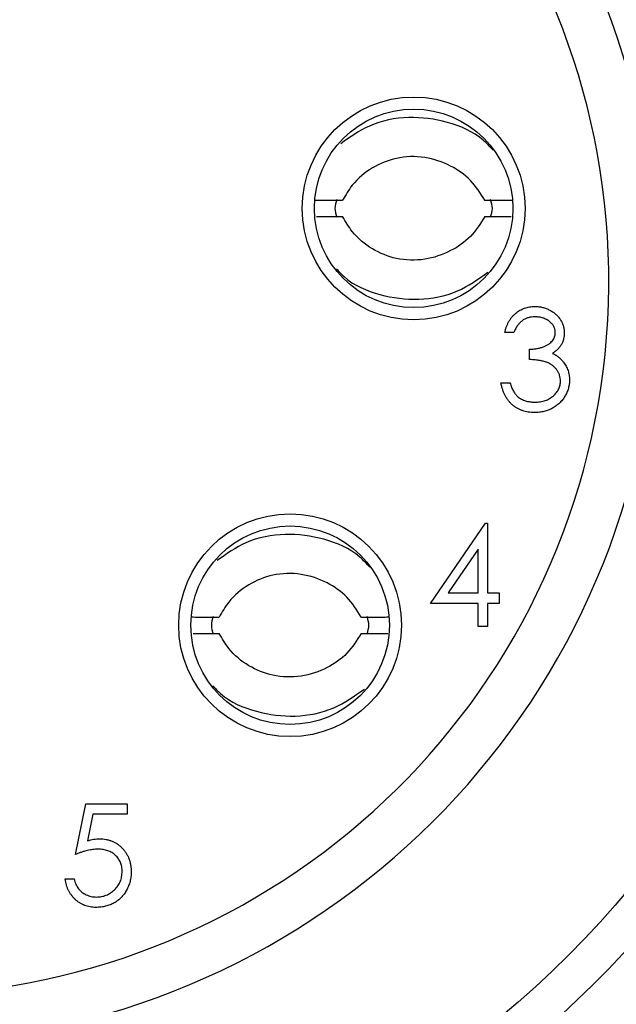
# Model space of a CAD drawing. Units: inches. Extents: x 0.4 to 16.6, y 0.2 to 10.8.
# Drawn here: x 2.5 to 2.7, y 6.7 to 7.1 of the extents above; entities that cross this region are included whole.
import ezdxf

# ---------------------------------------------------------------- set-up
doc = ezdxf.new("R2010")
doc.units = ezdxf.units.IN
doc.header["$MEASUREMENT"] = 0
doc.styles.add('SLDTEXTSTYLE0', font='TXT', dxfattribs={"width": 0.75})
doc.dimstyles.new('SLDDIMSTYLE1', dxfattribs={"dimtxt": 0.1666666666666667, "dimasz": 0.156, "dimexe": 0, "dimexo": 0.0625, "dimgap": 0.04166666666666666, "dimtad": 0, "dimtih": 1, "dimtoh": 1, "dimlfac": 0.5, "dimrnd": 1e-09, "dimzin": 12, "dimdsep": 46, "dimtxsty": 'SLDTEXTSTYLE0', "dimsah": 1, "dimcen": 0.09, "dimadec": 0, "dimazin": 3, "dimtfac": 1, "dimtofl": 0, "dimtmove": 0, "dimatfit": 3, "dimfxl": 0, "dimfrac": 2, "dimtolj": 1, "dimtzin": 12, "dimarcsym": 0})
doc.dimstyles.new('SLDDIMSTYLE3', dxfattribs={"dimtxt": 0.1666666666666667, "dimasz": 0.156, "dimexe": 0, "dimexo": 0.0625, "dimgap": 0.04166666666666666, "dimtad": 0, "dimtih": 1, "dimtoh": 1, "dimlfac": 0.5, "dimrnd": 1e-09, "dimzin": 12, "dimdsep": 46, "dimtxsty": 'SLDTEXTSTYLE0', "dimsah": 1, "dimcen": 0.09, "dimadec": 0, "dimazin": 3, "dimtfac": 1, "dimtmove": 0, "dimatfit": 0, "dimfxl": 0, "dimfrac": 2, "dimtolj": 1, "dimtzin": 12, "dimarcsym": 0})

# ---------------------------------------------------------------- blocks, each defined once
blk = doc.blocks.new('_D_13')
at = {"color": 7, "linetype": 'Continuous', "lineweight": 18}
for p, q in [((2.790402592473663, 7.569934027330175), (3.74378203958273, 7.569934027330175)), ((3.61878203958273, 7.569934027330175), (3.61878203958273, 7.201614502656351)), ((3.403349931606158, 7.167818199740787), (3.352655486399381, 7.167818199740787)), ((3.352655486399381, 7.167818199740787), (3.352655486399381, 6.903003390570727)), ((3.834214147559301, 7.167818199740787), (3.884908592766077, 7.167818199740787)), ((3.884908592766077, 7.167818199740787), (3.884908592766077, 6.903003390570727)), ((3.352655486399381, 6.903003390570727), (3.403349931606158, 6.903003390570727)), ((3.884908592766077, 6.903003390570727), (3.834214147559301, 6.903003390570727)), ((3.61878203958273, 6.310091507645135), (3.61878203958273, 6.646984886451675)), ((2.300441962552402, 6.310091507645135), (3.74378203958273, 6.310091507645135))]:
    blk.add_line(p, q, dxfattribs=at)
for points in [[(3.61878203958273, 7.569934027330175), (3.592782039582731, 7.413934027330176), (3.64478203958273, 7.413934027330176)], [(3.61878203958273, 6.310091507645135), (3.64478203958273, 6.466091507645134), (3.592782039582731, 6.466091507645134)]]:
    blk.add_solid(points, dxfattribs=at)
at = {"color": 7, "linetype": 'Continuous', "lineweight": 18, "char_height": 0.1666666666666667, "attachment_point": 1, "style": 'SLDTEXTSTYLE0'}
for s, insert in [('16.0', (3.403349931606158, 7.117848004699494)), ('.63', (3.464923993630672, 6.861829500580434))]:
    blk.add_mtext(s, dxfattribs=dict(at, insert=insert))
blk = doc.blocks.new('_D_14')
at = {"color": 7, "linetype": 'Continuous', "lineweight": 18}
for p, q in [((1.232101885522078, 6.979382846227812), (1.232101885522078, 7.479382846227812)), ((2.375441962552407, 6.979382846227812), (1.107101885522078, 6.979382846227812)), ((1.078243839570021, 6.882448449005353), (1.027549394363245, 6.882448449005353)), ((1.027549394363245, 6.882448449005353), (1.027549394363245, 6.617633639835293)), ((1.385959894807892, 6.882448449005353), (1.436654340014669, 6.882448449005353)), ((1.436654340014669, 6.882448449005353), (1.436654340014669, 6.617633639835293)), ((1.027549394363245, 6.617633639835293), (1.078243839570021, 6.617633639835293)), ((1.436654340014669, 6.617633639835293), (1.385959894807892, 6.617633639835293)), ((2.550441962552403, 6.310091507645135), (1.107101885522078, 6.310091507645135)), ((1.232101885522078, 6.310091507645135), (1.232101885522078, 5.810091507645136))]:
    blk.add_line(p, q, dxfattribs=at)
for points in [[(1.232101885522078, 6.979382846227812), (1.258101885522078, 7.135382846227812), (1.206101885522078, 7.135382846227812)], [(1.232101885522078, 6.310091507645135), (1.206101885522078, 6.154091507645135), (1.258101885522078, 6.154091507645135)]]:
    blk.add_solid(points, dxfattribs=at)
at = {"color": 7, "linetype": 'Continuous', "lineweight": 18, "char_height": 0.1666666666666667, "attachment_point": 1, "style": 'SLDTEXTSTYLE0'}
for s, insert in [('8.5', (1.078243839570021, 6.83247825396406)), ('.33', (1.078243839570021, 6.576459749845))]:
    blk.add_mtext(s, dxfattribs=dict(at, insert=insert))

msp = doc.modelspace()

# ---------------------------------------------------------------- linework, layer by layer
at = {"color": 7, "linetype": 'Continuous', "lineweight": 25}
for p, q in [((2.6812555940315, 6.958312927537785), (2.677516277792184, 6.958312927537785)), ((2.687665850441757, 6.947094978819837), (2.687665850441757, 6.951368483093341)), ((2.67591371368962, 6.937479594204452), (2.679653029928936, 6.937479594204452)), ((2.646806206434106, 6.846371445291181), (2.669550931327267, 6.879491103410839)), ((2.669550931327267, 6.879491103410839), (2.670310479938379, 6.879491103410839)), ((2.670310479938379, 6.879491103410839), (2.670310479938379, 6.850644949564686)), ((2.666571163699063, 6.868740569222805), (2.654151291904191, 6.850644949564686)), ((2.666571163699063, 6.850644949564686), (2.666571163699063, 6.868740569222805)), ((2.654151291904191, 6.850644949564686), (2.666571163699063, 6.850644949564686)), ((2.670310479938379, 6.850644949564686), (2.675118172246072, 6.850644949564686)), ((2.675118172246072, 6.850644949564686), (2.675118172246072, 6.846371445291181)), ((2.666571163699063, 6.846371445291181), (2.646806206434106, 6.846371445291181)), ((2.666571163699063, 6.836756060675796), (2.666571163699063, 6.846371445291181)), ((2.675118172246072, 6.846371445291181), (2.670310479938379, 6.846371445291181)), ((2.670310479938379, 6.846371445291181), (2.670310479938379, 6.836756060675796)), ((2.670310479938379, 6.836756060675796), (2.666571163699063, 6.836756060675796)), ((2.500254861013123, 6.742680746490279), (2.504528365286627, 6.763514079823613)), ((2.504528365286627, 6.763514079823613), (2.521622382380644, 6.763514079823613)), ((2.521622382380644, 6.763514079823613), (2.521622382380644, 6.759240575550108)), ((2.507449706098593, 6.759240575550108), (2.505204447017396, 6.748281374161221)), ((2.521622382380644, 6.759240575550108), (2.507449706098593, 6.759240575550108)), ((2.495981356739618, 6.732531173840707), (2.499720672978935, 6.732531173840707))]:
    msp.add_line(p, q, dxfattribs=at)
for centre, radius in [((2.425441962552407, 6.979382846227812), 0.5550000000000006), ((2.425441962552407, 6.979382846227812), 0.5324999999999994), ((2.425441962552407, 6.979382846227812), 0.5025000000000004), ((2.425441962552407, 6.979382846227812), 0.4899999999999997), ((2.425441962552407, 6.979382846227812), 0.3937007874015745), ((2.639870087673613, 7.009518753916018), 0.04599999999999969), ((2.639870087673613, 7.009518753916018), 0.04099999999999993), ((2.588863328348678, 6.837322820265302), 0.04599999999999992), ((2.588863328348678, 6.837322820265302), 0.04099999999999993)]:
    msp.add_circle(centre, radius, dxfattribs=at)
for radius, start, end in [(0.4094488188976379, 105.9423686056286, 74.05763139437138), (0.3150000000000003, 100.9805754276122, 79.01942457238785), (0.2950000000000009, 101.7352574744553, 78.26474252554468)]:
    msp.add_arc((2.425441962552407, 6.979382846227812), radius, start, end, dxfattribs=at)
for points, knots in [([(2.635957906892261, 6.539859087551497), (2.613054239789551, 6.530553354230717), (2.566697409969959, 6.51171862815985), (2.492998998815855, 6.497418271458497), (2.417653989114223, 6.493720886277992), (2.354373062574707, 6.500649989404265), (2.303629594586782, 6.512525232606161), (2.264975700788965, 6.525049179940373), (2.227167814331263, 6.540981254348738), (2.19095692452986, 6.560046598942543), (2.156924982919336, 6.581850220760881), (2.124901770493902, 6.606321178256342), (2.094777875747129, 6.633678640890204), (2.067088171700042, 6.663497681431108), (2.042264056047328, 6.695248435896899), (2.020143287063855, 6.72894355963908), (2.000777144522239, 6.764743062345572), (1.984609204300531, 6.801998251858096), (1.971862925105301, 6.840046422808169), (1.962356079298976, 6.87893906555249), (1.956154108835789, 6.918893736289587), (1.953417872259053, 6.959096624127674), (1.954106971643485, 6.998852541775668), (1.958063168899302, 7.038266819781144), (1.965413996852722, 7.077580892815758), (1.976080077372625, 7.116127925237189), (1.989839656719666, 7.153274197855384), (2.006622642062467, 7.189158946346247), (2.026575493917134, 7.223828993930543), (2.049396719700662, 7.256597699209574), (2.074665958875259, 7.286924940293316), (2.102334563178048, 7.3149883912375), (2.132605962922412, 7.340828206144089), (2.164861484780073, 7.36387458438215), (2.198491924198007, 7.383806628696766), (2.233499841432229, 7.400817245644419), (2.270174003122775, 7.414936737909182), (2.307915718923234, 7.425887565909787), (2.346080539546718, 7.433529087549402), (2.384747949067664, 7.437989446528405), (2.424031913432638, 7.439178750993874), (2.463224295578972, 7.437000287324632), (2.50165783079182, 7.431510713414405), (2.539455265603122, 7.422832570241034), (2.576734211731388, 7.41081964882429), (2.612674733247043, 7.395704849262481), (2.646694116958812, 7.377840321175773), (2.678958281446266, 7.357330026115285), (2.709663273948628, 7.333936584354817), (2.738268495738172, 7.308017627695239), (2.764324314862503, 7.280039671396731), (2.787978171772656, 7.25000266069165), (2.809214603249262, 7.217765895582588), (2.827607805801349, 7.18385993140023), (2.842853184002147, 7.148864313713062), (2.855101201526548, 7.112732035050715), (2.864283789869317, 7.075309510420825), (2.870167721264698, 7.037428014908845), (2.872754133173355, 6.999760815942962), (2.872222883858062, 6.962223446203416), (2.868478143132365, 6.924504829140279), (2.861540669294174, 6.887241024070843), (2.851568293393549, 6.851048522008504), (2.838639435032604, 6.815803342088441), (2.822619635642463, 6.781450192285113), (2.79998493961663, 6.742024494150766), (2.768501646159675, 6.699233996224708), (2.734031138485485, 6.663385726176934), (2.711126840553676, 6.644624838515719), (2.703937040221764, 6.638735680212977)], [0, 0, 0, 0, 0.02641969325913329, 0.05347323722473218, 0.07989294736912185, 0.1069563912624119, 0.1212990795651606, 0.1356417678273874, 0.1504081159594528, 0.1651744640383259, 0.1794045207703026, 0.1936345774549316, 0.2082780527869944, 0.2229215280703776, 0.2371515038238993, 0.2513814795429582, 0.2660291100664991, 0.28067644163605, 0.2948095090647862, 0.3089425764529646, 0.3234953610167926, 0.3380481455259507, 0.3520345066072971, 0.3660208676394895, 0.3804135675613739, 0.3948062674316092, 0.4087925452158999, 0.4227788229625228, 0.4371742418193542, 0.4515692215558639, 0.4654800300862562, 0.4793908385763747, 0.4937162689106968, 0.5080416991892077, 0.5217843668532426, 0.5355270344664008, 0.5496689612625568, 0.5638108880041116, 0.577553470281182, 0.5912960525173228, 0.6054395521525169, 0.6195825855189805, 0.633270968491742, 0.6469593514247196, 0.6610572538881713, 0.6751551562948284, 0.6886541329086159, 0.7021531094698983, 0.7160442655633424, 0.7299354215992603, 0.7434343109505485, 0.7569332002575948, 0.7708250704664208, 0.7847165573241355, 0.7981823217152368, 0.8116480860672659, 0.8255182584968471, 0.8393884308688246, 0.8526437189069228, 0.8658990068909919, 0.8795393948141961, 0.8931797826769863, 0.9064349818114061, 0.919690180898228, 0.9333307090759535, 0.9469710436961534, 0.9683062683093343, 0.9900511422219754, 1, 1, 1, 1]), ([(2.516478139921763, 6.548903561697215), (2.495469164253236, 6.545372415935338), (2.453905704333208, 6.538386514401574), (2.390182700046226, 6.539380525176157), (2.32677603805733, 6.548926223101079), (2.264232133435, 6.568218629628845), (2.203300623365991, 6.597517173420506), (2.146449513820328, 6.636731620782874), (2.096133863278488, 6.684863315025175), (2.054723384332815, 6.739206051336576), (2.022254592145809, 6.798905270642722), (1.999069336411946, 6.863553209256886), (1.986070685564521, 6.932357283273706), (1.984181953269931, 7.002946025229608), (1.993545644556178, 7.072636131187369), (2.013464113967531, 7.138855529145633), (2.042905591187412, 7.200240323207415), (2.08134564367184, 7.256429787434862), (2.128734089677386, 7.306789386959104), (2.184405646743125, 7.349743634341509), (2.246481654555285, 7.38340231563665), (2.312567063650193, 7.40654718908436), (2.380146420853871, 7.418792144123667), (2.448081958603174, 7.420522932390977), (2.515849002781689, 7.411831859619238), (2.582691584401445, 7.392322744207974), (2.646387654734098, 7.362072010205369), (2.704433592690946, 7.322034963410912), (2.754750276593974, 7.273902143077673), (2.796160476053879, 7.219559713143357), (2.828629384002571, 7.159860360540915), (2.851814444637603, 7.095212662176415), (2.864813776527528, 7.026407739734781), (2.866699957804502, 6.955822178689847), (2.857345704535439, 6.886120303509603), (2.837392947648071, 6.81994366229414), (2.808075459167915, 6.758404253279417), (2.769170927483368, 6.702793998354444), (2.736066297583109, 6.664605764386148), (2.713993339635676, 6.647983096441576), (2.710338523601553, 6.64523073341536)], [0, 0, 0, 0, 0.02508634942897536, 0.04963000079023284, 0.07479193570233476, 0.1005174390635162, 0.1265342906087394, 0.1542615926620337, 0.1816367560305826, 0.2083337751662826, 0.2345360929437937, 0.2614928091516328, 0.2890233696838945, 0.3167903574646343, 0.3444386269247394, 0.3716219900972625, 0.3980282649239946, 0.424434539750726, 0.4516179029232492, 0.4792661723833542, 0.5070331601640939, 0.534563720696356, 0.5615204369041946, 0.5877227546817057, 0.6144197738174058, 0.6417949371859547, 0.6695222392392493, 0.6972495412925435, 0.7246247046610925, 0.7513217237967926, 0.7775240415743038, 0.8044807577821428, 0.8320113183144046, 0.8597783060951444, 0.8874265755552495, 0.9146099387277726, 0.9410162135545047, 0.9674224883812363, 0.9946058515537596, 1, 1, 1, 1]), ([(2.516478139921763, 6.548903561697215), (2.536885835473605, 6.552589249924119), (2.57770122155042, 6.559960625470056), (2.63627521109262, 6.581511500669872), (2.6914073767409, 6.610445566259276), (2.738923703230642, 6.644507447681842), (2.778850213625261, 6.681702884259913), (2.811877412565437, 6.720186466759551), (2.845342475624358, 6.769184271060881), (2.875713652517084, 6.830097276837766), (2.896754304153874, 6.896291534868676), (2.907111313643, 6.95746713056823), (2.910121849318426, 7.006251937770266), (2.908457516521218, 7.036709855101131), (2.90778916207047, 7.048940993394354)], [0, 0, 0, 0, 0.08885949052602249, 0.1777189591639733, 0.2665786033546113, 0.3554382311993351, 0.4277143453179529, 0.5002250574365599, 0.5725175358466447, 0.681716732635832, 0.7909158972502499, 0.8691936778852138, 0.947471450590865, 1, 1, 1, 1]), ([(2.90778916207047, 7.048940993394354), (2.909102632923088, 7.038345235379921), (2.913047332222015, 7.006523380233455), (2.913404190707096, 6.952881137793309), (2.905783264677007, 6.889027528726688), (2.889730917862816, 6.826719011972186), (2.865664653313368, 6.767058312701462), (2.833958105155908, 6.711085817091334), (2.795194626114606, 6.65972138997311), (2.749189784653349, 6.613277212221793), (2.696391156955359, 6.571892116814559), (2.656233501464233, 6.550606295645911), (2.635957906892261, 6.539859087551497)], [0, 0, 0, 0, 0.0518837333674548, 0.1558205317097516, 0.2597573300550525, 0.3636941284168446, 0.4676309268074446, 0.5715677251031283, 0.67550452276597, 0.7794413203941991, 0.8886399538936025, 1, 1, 1, 1]), ([(2.672727804322043, 7.033504341706413), (2.671407166752257, 7.034960088760181), (2.666371315761159, 7.04051113880694), (2.654036164218481, 7.045737677097745), (2.637732513868023, 7.047926370853205), (2.621912008036139, 7.044899973686738), (2.613560436283562, 7.038940238369721), (2.609745271728678, 7.036217712405557)], [0, 0, 0, 0, 0.08504495004477515, 0.3242931336871835, 0.5577247069429765, 0.7979598246221039, 1, 1, 1, 1]), ([(2.669199894097722, 7.012881301148726), (2.667404629787761, 7.015766549621672), (2.663821001250231, 7.021525957140748), (2.654989548045169, 7.027623926183663), (2.644417900940517, 7.031201704597636), (2.632910775310692, 7.030941203321306), (2.622502479322256, 7.026648932716673), (2.614861778447123, 7.020334973273206), (2.611781683556188, 7.015022468464498), (2.610540277092433, 7.012881307869845)], [0, 0, 0, 0, 0.1400089768573558, 0.2794798304587477, 0.4360598333540069, 0.5982511416016223, 0.745769171335714, 0.8975343925544426, 0.9999999999999999, 0.9999999999999999, 0.9999999999999999, 0.9999999999999999]), ([(2.599171553212538, 7.012938029453503), (2.600092324412715, 7.012929754898639), (2.602432302480647, 7.012908726572713), (2.606217347452366, 7.012894352499522), (2.609109055281601, 7.012902563485845), (2.610554984219899, 7.012906669192036)], [0, 0, 0, 0, 0.2449294568795308, 0.6224451385731039, 1, 1, 1, 1]), ([(2.669184967192533, 7.012906655127632), (2.670630364538543, 7.012902561713873), (2.673521348217179, 7.012894374351139), (2.6772502346615, 7.012908400897876), (2.679534841003529, 7.012928873951835), (2.680400384384171, 7.012936630349955)], [0, 0, 0, 0, 0.3831196583832143, 0.7662894099031242, 0.9999999999999999, 0.9999999999999999, 0.9999999999999999, 0.9999999999999999]), ([(2.599781646913308, 7.006104543313805), (2.600499325860417, 7.006110923999941), (2.60263638973645, 7.006129924047108), (2.606217500093574, 7.006143040110819), (2.609109106163764, 7.00613490593763), (2.610554984219899, 7.00613083864)], [0, 0, 0, 0, 0.2017881492003494, 0.6008733654573439, 1, 1, 1, 1]), ([(2.669199894097722, 7.00615620668331), (2.667404629787761, 7.003270958210363), (2.663821001250231, 6.997511550691287), (2.654989548045169, 6.991413581648372), (2.644417900940517, 6.987835803234399), (2.632910775310692, 6.988096304510731), (2.622502479322256, 6.992388575115364), (2.614861778447123, 6.998702534558829), (2.611781683556188, 7.004015039367538), (2.610540277092433, 7.00615619996219)], [0, 0, 0, 0, 0.1400089768573558, 0.2794798304587477, 0.4360598333540069, 0.5982511416016223, 0.745769171335714, 0.8975343925544426, 0.9999999999999999, 0.9999999999999999, 0.9999999999999999, 0.9999999999999999]), ([(2.669184967192533, 7.006130852704405), (2.670630346054892, 7.006134932175745), (2.673521292763808, 7.006143091651821), (2.677175319063645, 7.006129525896077), (2.67938544123275, 7.006109797232515), (2.680176435735605, 7.006102736417215)], [0, 0, 0, 0, 0.3909939362693462, 0.7820389952421825, 1, 1, 1, 1]), ([(2.607986539448917, 6.984530678521489), (2.609003052928106, 6.983425433410804), (2.613766888876369, 6.978245761426399), (2.625744459589504, 6.973267274593469), (2.641964600420136, 6.971131945703255), (2.657959350615799, 6.974213050738627), (2.666475670431002, 6.980287823003406), (2.670527087060564, 6.983177737180934)], [0, 0, 0, 0, 0.06575487073680801, 0.308156678098762, 0.5442679752487517, 0.7831973970252533, 0.9999999999999999, 0.9999999999999999, 0.9999999999999999, 0.9999999999999999]), ([(2.677516277792184, 6.958312927537785), (2.677617581966958, 6.958732361870825), (2.677815623342638, 6.959552321685), (2.678228689693458, 6.960723836695087), (2.678678680826727, 6.961832450044976), (2.679219027309641, 6.962857403303255), (2.679808417240904, 6.963819295002454), (2.680483687735379, 6.964696308388978), (2.681213684432592, 6.965510748454063), (2.682021124305232, 6.966233525091649), (2.682867894086671, 6.96688802186792), (2.683765925274179, 6.967446058264852), (2.68469715019883, 6.967926107703716), (2.68566802082917, 6.968321586654612), (2.686681427635027, 6.9686195095554), (2.687728208865036, 6.968835662002909), (2.688811107675925, 6.968976032410223), (2.68954619804019, 6.968989731970775), (2.689919456210987, 6.968996688221545)], [0, 0, 0, 0, 0.07262534608343577, 0.1419766113262343, 0.2089849284189388, 0.2739568703644443, 0.3368893473968408, 0.3987449534945897, 0.4601158852788616, 0.5208249225900284, 0.5809944586324849, 0.6401519276014654, 0.698622450756255, 0.7572710809271639, 0.8164266940046603, 0.8762540482034694, 0.937165293062537, 1, 1, 1, 1]), ([(2.689919456210987, 6.968996688221545), (2.690463298378548, 6.968980268813868), (2.691539119937399, 6.968947788153453), (2.693119632401095, 6.968651187719178), (2.69464376119993, 6.968181840905437), (2.696094823673933, 6.967533344153806), (2.697442662157223, 6.966733495187592), (2.698641902475641, 6.965781534034083), (2.699676289509021, 6.964695828063995), (2.70054407971926, 6.963496630869727), (2.701223543993709, 6.962215017662739), (2.70172457224942, 6.960895968172891), (2.702029592261309, 6.959542611370641), (2.702069122699526, 6.958628834237603), (2.702088927364834, 6.958171033841205)], [0, 0, 0, 0, 0.09025424934267706, 0.1785397915286851, 0.2660930338538198, 0.3546309779571736, 0.4418861533505619, 0.5257469151636481, 0.6081136336036361, 0.6901972728278827, 0.7708214843303353, 0.8483261812554107, 0.9240117400247434, 1, 1, 1, 1]), ([(2.689969536339192, 6.964723183948041), (2.68949511172011, 6.964706620114671), (2.688568450096462, 6.964674267095652), (2.687232558228541, 6.964390897887911), (2.685990661395202, 6.963938777846325), (2.685041391554852, 6.963399099043563), (2.684340408529156, 6.962866355783433), (2.683839492598165, 6.962401089279015), (2.683347581760012, 6.961884031854472), (2.682897037987997, 6.961283336910692), (2.682441395408537, 6.960639684646517), (2.682026579199864, 6.959920355104354), (2.681623487625442, 6.959144112315045), (2.681380600129982, 6.958595354760856), (2.6812555940315, 6.958312927537785)], [0, 0, 0, 0, 0.1227119423657772, 0.2396849640167722, 0.3518158552560945, 0.4637661328620817, 0.5208177931608294, 0.5794482914480036, 0.6406041451203184, 0.7052975118059835, 0.7736338807131352, 0.8446693818863781, 0.9200565080211459, 1, 1, 1, 1]), ([(2.698349611125517, 6.958187727217273), (2.698344677661687, 6.95840531942135), (2.698334862769379, 6.958838208791533), (2.698211085652909, 6.959470650085442), (2.69802508516502, 6.960083756584564), (2.697769374101842, 6.960674920992351), (2.697427109831524, 6.96124004330066), (2.697017514753854, 6.96178394150233), (2.696529799274335, 6.962303510300022), (2.695970924905186, 6.96278779981853), (2.69537078436984, 6.963249338356215), (2.694713048952603, 6.963641167367874), (2.694017550444128, 6.963976227630689), (2.693283518838772, 6.964252531227164), (2.692508572049267, 6.96446037989641), (2.691696351124758, 6.964609616103575), (2.690845307273419, 6.964702921517047), (2.690264691416192, 6.964716355039766), (2.689969536339192, 6.964723183948041)], [0, 0, 0, 0, 0.05527454908752647, 0.1099660938819832, 0.1632474428518069, 0.21807618548236, 0.273300874373593, 0.3309093000114344, 0.3909945233652099, 0.4541759534308251, 0.5188615408488244, 0.5833105320111683, 0.6485166818638256, 0.7150308870971843, 0.7825020728543322, 0.8523226850768557, 0.9249284897844291, 1, 1, 1, 1]), ([(2.687665850441757, 6.951368483093341), (2.688181340509855, 6.951377230756689), (2.689191058921261, 6.951394365280292), (2.690665991120784, 6.95160160349928), (2.692076387693823, 6.951888277642801), (2.693390991765262, 6.952327387074591), (2.694589190733722, 6.952837390608631), (2.695628709806126, 6.953430869293342), (2.696494985368912, 6.954090568689137), (2.697183807648569, 6.954826671181307), (2.697702012751516, 6.955616136032298), (2.698080903197065, 6.956438953385722), (2.698304716604745, 6.957302335063535), (2.698334593591862, 6.95789155730081), (2.698349611125517, 6.958187727217273)], [0, 0, 0, 0, 0.1101655532114431, 0.215787256174971, 0.3180274349094157, 0.4175739541655075, 0.5116504876474464, 0.5961620971027621, 0.6729345334849964, 0.7436695573498571, 0.8106770010653613, 0.8740589623137365, 0.9366963019193727, 1, 1, 1, 1]), ([(2.702088927364834, 6.958171033841205), (2.702075075090464, 6.957730476761376), (2.702047968339141, 6.956868374922529), (2.701817805177685, 6.955609785670884), (2.701430468714872, 6.954423576143715), (2.700893923922279, 6.953304752785103), (2.700199381657514, 6.952260409453874), (2.699358040027867, 6.95128819646744), (2.698363960721016, 6.950383801727818), (2.697610640030262, 6.949865712763824), (2.697222808240902, 6.949598985230093)], [0, 0, 0, 0, 0.1280675485958903, 0.2506083188676687, 0.3706301659145028, 0.4900722467299491, 0.6103747641546201, 0.7343130699115267, 0.8632165042449881, 1, 1, 1, 1]), ([(2.700486363262269, 6.938280876255734), (2.700468145386962, 6.938669106480377), (2.700431800285958, 6.939443635150139), (2.70015431719737, 6.940583130081955), (2.699697902147281, 6.941681027849087), (2.699058943679327, 6.942718596778349), (2.69828113738593, 6.943680214653758), (2.697372031351895, 6.944538208492783), (2.696324076252212, 6.94524618576744), (2.695359554001817, 6.945735336438852), (2.694505206900483, 6.946069111143421), (2.693774071371464, 6.946291432148769), (2.692955540378922, 6.946479689954436), (2.6920595124161, 6.946654836044017), (2.691079236029875, 6.94680389971249), (2.690015778434896, 6.94692820704277), (2.688868924130076, 6.947027671815919), (2.688074981679381, 6.947072089616888), (2.687665850441757, 6.947094978819837)], [0, 0, 0, 0, 0.06690918560565648, 0.1334854404229658, 0.2010351165700817, 0.2712343400187635, 0.3428799841615852, 0.4138361296100208, 0.4859766219744199, 0.5602295572555488, 0.5998841807523912, 0.6440548396425959, 0.6918919315842543, 0.7446875244737731, 0.8014917751698762, 0.8628576982200918, 0.9293283793947431, 1, 1, 1, 1]), ([(2.697222808240902, 6.949598985230093), (2.697666043414394, 6.949384959378408), (2.698544220489004, 6.948960912264001), (2.699741250602491, 6.948129296103082), (2.700827891975787, 6.947169101491726), (2.701433888630595, 6.946419784195136), (2.701738366467398, 6.946043296127529)], [0, 0, 0, 0, 0.2538796003266543, 0.5030089172783668, 0.7502910806899753, 1, 1, 1, 1]), ([(2.701738366467398, 6.946043296127529), (2.701938858638263, 6.945768799084568), (2.702336559781878, 6.945224300077785), (2.702827458993209, 6.944348866436309), (2.703272805592094, 6.943463729659141), (2.70361983201265, 6.942545165301689), (2.703888568522613, 6.941603819900519), (2.704080664144515, 6.940638077090302), (2.704199999155001, 6.939647148251916), (2.704217089059935, 6.938976761582626), (2.704225679501586, 6.938639783841204)], [0, 0, 0, 0, 0.1281355097972567, 0.2541727119019799, 0.3781116451390022, 0.5017122630072841, 0.6239863093684846, 0.7470956136177406, 0.8728746366500617, 1, 1, 1, 1]), ([(2.689810949266543, 6.925193269418127), (2.689365481406029, 6.925203605290252), (2.688488949202814, 6.92522394283998), (2.687200336126787, 6.925362973806607), (2.685970315896257, 6.92561690244039), (2.684797225445582, 6.925958608456654), (2.683680022631373, 6.926391843481421), (2.682622116617353, 6.926931351791199), (2.681616998837351, 6.927566012529911), (2.680674154180869, 6.928303317146655), (2.679793695041508, 6.929128095000903), (2.678999019753054, 6.930054987976709), (2.678276879360887, 6.931066861832912), (2.677646609852416, 6.932175469644801), (2.677079503273657, 6.933366484612393), (2.67661306331357, 6.934655157212176), (2.676202520829804, 6.936029966997759), (2.676011646255446, 6.936988035333186), (2.67591371368962, 6.937479594204452)], [0, 0, 0, 0, 0.06554117033740306, 0.1289631677825935, 0.1903771361885612, 0.2500923616690523, 0.3085484324592014, 0.3663979630552963, 0.4245421892666799, 0.4831699964229059, 0.5422433998311206, 0.6017393520173304, 0.6625060022496069, 0.7248555134488472, 0.7891278292811812, 0.8563463998785101, 0.9262952349869057, 1, 1, 1, 1]), ([(2.679653029928936, 6.937479594204452), (2.67975045006513, 6.93715877261792), (2.67993994069201, 6.936534746765323), (2.680262491859095, 6.935636647888242), (2.680629971288505, 6.934813337730804), (2.681024192224648, 6.934058776754876), (2.681438221343967, 6.933365533868398), (2.681901494262257, 6.93275194018942), (2.682379698371153, 6.932191044925018), (2.682740166863431, 6.931875037640015), (2.682916584950304, 6.931720379460862)], [0, 0, 0, 0, 0.1497703860319678, 0.2913164099952438, 0.4259663731047428, 0.5521595739695272, 0.6715274135235937, 0.786121628691659, 0.8953250730704448, 1, 1, 1, 1]), ([(2.704225679501586, 6.938639783841204), (2.704204316245414, 6.938056334779451), (2.704161690268895, 6.93689218237655), (2.70378068938428, 6.935172245214248), (2.703190055566494, 6.93349098923477), (2.702351282519261, 6.931882955434225), (2.701329050271303, 6.930378427088983), (2.700112891650133, 6.929032280552819), (2.698716624883345, 6.927875154310723), (2.697159414777978, 6.926908365881498), (2.695472306105547, 6.926135533474434), (2.693667834772249, 6.925599135345308), (2.691772000796474, 6.925249778206365), (2.69047191392085, 6.925212315481483), (2.689810949266543, 6.925193269418127)], [0, 0, 0, 0, 0.07964825118022774, 0.1589216764181123, 0.239619494737032, 0.3226094298185608, 0.4060346366179248, 0.4876020954923884, 0.5696846265959319, 0.6530361450088342, 0.7374357177222891, 0.8224778158555104, 0.9097476551184074, 1, 1, 1, 1]), ([(2.689877722770817, 6.929466773691631), (2.690267645421392, 6.929474105896954), (2.691030105503753, 6.929488443391497), (2.692142663352929, 6.929620297044427), (2.69320108534776, 6.929812325775909), (2.694193620178341, 6.930108908904693), (2.695133269075378, 6.930475347612515), (2.696006860142318, 6.930935447677236), (2.696825861406526, 6.931475265791965), (2.697579782899697, 6.932088827204359), (2.698257705608183, 6.932760511669609), (2.698854604575344, 6.933463048230448), (2.699362041021526, 6.93419347477223), (2.6997713693333, 6.934955833354572), (2.700094590170212, 6.935746967031716), (2.700314628272222, 6.936569095952602), (2.7004676224999, 6.93741549197884), (2.700480082168681, 6.937990836847193), (2.700486363262269, 6.938280876255734)], [0, 0, 0, 0, 0.07607173695556411, 0.1487517145745121, 0.2184027938458441, 0.2857595810623864, 0.3505980236748793, 0.4149640445981274, 0.4780693385717814, 0.5417606760069068, 0.604349858538717, 0.6640750210708967, 0.721463623080198, 0.7775871282364446, 0.8326444469271317, 0.8878435110684599, 0.9434603426519471, 1, 1, 1, 1]), ([(2.682916584950304, 6.931720379460862), (2.683149877527984, 6.931540518343177), (2.683615742562278, 6.931181351298124), (2.684374888170593, 6.930722998577436), (2.685173279671614, 6.930325843513928), (2.686028216269481, 6.930022466183972), (2.686921249251077, 6.929765589269815), (2.687866813122884, 6.92959748785157), (2.688856565707548, 6.929482152478437), (2.68953237241568, 6.929471974722576), (2.689877722770817, 6.929466773691631)], [0, 0, 0, 0, 0.1182713048357254, 0.2361775330837627, 0.3556629329485103, 0.4759041646706848, 0.600127341711084, 0.7286081161551171, 0.8613134756739398, 0.9999999999999999, 0.9999999999999999, 0.9999999999999999, 0.9999999999999999]), ([(2.621721044997108, 6.861308408055698), (2.620400407427322, 6.862764155109466), (2.615364556436223, 6.868315205156224), (2.603029404893545, 6.873541743447029), (2.586725754543088, 6.875730437202491), (2.570905248711204, 6.872704040036023), (2.562553676958626, 6.866744304719007), (2.558738512403743, 6.864021778754843)], [0, 0, 0, 0, 0.08504495004477448, 0.3242931336871832, 0.5577247069429767, 0.7979598246221045, 1, 1, 1, 1]), ([(2.618193134772786, 6.84068536749801), (2.616397870462825, 6.843570615970958), (2.612814241925296, 6.849330023490033), (2.603982788720233, 6.855427992532949), (2.593411141615582, 6.859005770946921), (2.581904015985758, 6.85874526967059), (2.57149571999732, 6.854452999065957), (2.563855019122188, 6.848139039622491), (2.560774924231253, 6.842826534813782), (2.559533517767498, 6.84068537421913)], [0, 0, 0, 0, 0.1400089768573558, 0.2794798304587477, 0.4360598333540069, 0.5982511416016223, 0.745769171335714, 0.8975343925544426, 0.9999999999999999, 0.9999999999999999, 0.9999999999999999, 0.9999999999999999]), ([(2.548164793887602, 6.840742095802787), (2.54908556508778, 6.840733821247924), (2.551425543155712, 6.840712792921997), (2.555210588127431, 6.840698418848806), (2.558102295956666, 6.84070662983513), (2.559548224894963, 6.840710735541321)], [0, 0, 0, 0, 0.2449294568795308, 0.6224451385731039, 1, 1, 1, 1]), ([(2.618178207867597, 6.840710721476916), (2.619623605213608, 6.840706628063158), (2.622514588892244, 6.840698440700423), (2.626243475336565, 6.84071246724716), (2.628528081678594, 6.84073294030112), (2.629393625059236, 6.84074069669924)], [0, 0, 0, 0, 0.3831196583832138, 0.7662894099031231, 1, 1, 1, 1]), ([(2.283974569870638, 6.573569699720633), (2.296501707432246, 6.569585287217329), (2.331712655031316, 6.558386005723295), (2.380644935904705, 6.550824277389885), (2.428940238678746, 6.54910499996923), (2.477226208589031, 6.551567854922511), (2.525025573869582, 6.560103472347644), (2.571167533883844, 6.574527601134496), (2.615915996486397, 6.592819640539655), (2.658197818307281, 6.616701719759302), (2.696958842198993, 6.645586211005804), (2.733151945186065, 6.677654236336592), (2.770562012782918, 6.720582525107015), (2.806221600004487, 6.775992999506126), (2.822009937872165, 6.814746086447729), (2.829988433488898, 6.834329613028538)], [0, 0, 0, 0, 0.05876450675972689, 0.1651737244862172, 0.2199712123426717, 0.2747687001934593, 0.3811779180306309, 0.4359754044037968, 0.490772890799636, 0.5971821738706808, 0.6519796921051803, 0.7067772103420514, 0.8131865959786646, 0.9055955137505253, 1, 1, 1, 1]), ([(2.548774887588373, 6.83390860966309), (2.549492566535482, 6.833914990349226), (2.551629630411515, 6.833933990396392), (2.555210740768638, 6.833947106460103), (2.558102346838828, 6.833938972286915), (2.559548224894963, 6.833934904989285)], [0, 0, 0, 0, 0.2017881492003494, 0.6008733654573439, 1, 1, 1, 1]), ([(2.618193134772786, 6.833960273032595), (2.616397870462825, 6.831075024559648), (2.612814241925296, 6.825315617040572), (2.603982788720233, 6.819217647997657), (2.593411141615582, 6.815639869583683), (2.581904015985758, 6.815900370860016), (2.57149571999732, 6.820192641464648), (2.563855019122188, 6.826506600908114), (2.560774924231253, 6.831819105716823), (2.559533517767498, 6.833960266311474)], [0, 0, 0, 0, 0.1400089768573558, 0.2794798304587477, 0.4360598333540069, 0.5982511416016223, 0.745769171335714, 0.8975343925544426, 0.9999999999999999, 0.9999999999999999, 0.9999999999999999, 0.9999999999999999]), ([(2.618178207867597, 6.833934919053689), (2.619623586729957, 6.83393899852503), (2.622514533438873, 6.833947158001106), (2.62616855973871, 6.833933592245362), (2.628378681907815, 6.8339138635818), (2.629169676410669, 6.833906802766499)], [0, 0, 0, 0, 0.3909939362693449, 0.7820389952421798, 1, 1, 1, 1]), ([(2.556979780123982, 6.812334744870774), (2.55799629360317, 6.811229499760088), (2.562760129551435, 6.806049827775683), (2.574737700264569, 6.801071340942753), (2.5909578410952, 6.79893601205254), (2.606952591290864, 6.802017117087913), (2.615468911106066, 6.808091889352691), (2.61952032773563, 6.81098180353022)], [0, 0, 0, 0, 0.06575487073680857, 0.3081566780987623, 0.5442679752487518, 0.7831973970252532, 1, 1, 1, 1]), ([(2.505204447017396, 6.748281374161221), (2.505645588378987, 6.748403163111342), (2.506500229996039, 6.748639109940032), (2.507761656912274, 6.748901083397526), (2.508959183144072, 6.749059005350591), (2.509736270887054, 6.749080568570974), (2.510112299581499, 6.749091002900537)], [0, 0, 0, 0, 0.2750683690187447, 0.5329014600899368, 0.7739734595924458, 1, 1, 1, 1]), ([(2.510112299581499, 6.749091002900537), (2.51057758219712, 6.749080932237504), (2.511492444070038, 6.749061130797836), (2.51283100296282, 6.748870989733022), (2.514108775501131, 6.748571705035043), (2.515323089431801, 6.748153603585797), (2.516476191225102, 6.747618963904912), (2.517557471718918, 6.746951107472081), (2.518583161159237, 6.746170948767918), (2.519534858706311, 6.745273984339827), (2.520398243327328, 6.744286822235635), (2.521157362251934, 6.743225419008927), (2.521802154993652, 6.742100089697801), (2.522320735408848, 6.740900082450917), (2.522734834626418, 6.739638663957937), (2.523010453612654, 6.738302561784696), (2.523193985862194, 6.736904369879775), (2.523214490461236, 6.735948363093142), (2.523224946483208, 6.735460861340707)], [0, 0, 0, 0, 0.06580764581069502, 0.1293942736680554, 0.1908940606321905, 0.2512810689298358, 0.3108149644652734, 0.3703709874482449, 0.4307682625897269, 0.492881250617502, 0.5551039481552493, 0.6160670509938422, 0.6772560331746533, 0.7382598051991162, 0.8007621343762956, 0.8647775815744844, 0.9310452949994036, 1, 1, 1, 1]), ([(2.509436217850729, 6.744817498627032), (2.509113254412558, 6.744810586827537), (2.508446416849168, 6.744796315715116), (2.507423526054772, 6.744691238371946), (2.506348624590764, 6.744521722962087), (2.505225832977, 6.744288553349358), (2.504051779309106, 6.743983421483184), (2.50282894120521, 6.743617772666213), (2.501554747555219, 6.743180606014861), (2.500696203217139, 6.742850460613115), (2.500254861013123, 6.742680746490279)], [0, 0, 0, 0, 0.10220303703522, 0.2110233423738755, 0.3250996615652085, 0.4465020971348897, 0.5737877176488567, 0.7089007097660661, 0.8503578712934002, 1, 1, 1, 1]), ([(2.519485630243892, 6.735619448413357), (2.519477791202684, 6.735953683551704), (2.519462447394894, 6.736607901278552), (2.519337083462716, 6.737565034688566), (2.519119024268029, 6.738470666144538), (2.518816359030565, 6.739329168929919), (2.518432079176593, 6.740141352767395), (2.517962480220417, 6.740908055865016), (2.517398749292518, 6.741619172927201), (2.516754798237891, 6.742275036660647), (2.516049345369521, 6.742880332790088), (2.515270253195746, 6.743396333819279), (2.514433825495804, 6.743830428077039), (2.513550139787841, 6.744205047104929), (2.51259817670942, 6.744474103597779), (2.511596788228712, 6.744676102233994), (2.510535160753153, 6.744792951789687), (2.509809319227749, 6.744809164746541), (2.509436217850729, 6.744817498627032)], [0, 0, 0, 0, 0.06535138202659274, 0.127916031830612, 0.1883602055717003, 0.2472160772654529, 0.3056301291974102, 0.36376983983182, 0.4226609139127787, 0.4826872940903922, 0.5433002212395599, 0.6041179553231043, 0.6649648912652844, 0.7274134941125655, 0.7914676251494236, 0.8580554427291003, 0.9270368146149482, 0.9999999999999999, 0.9999999999999999, 0.9999999999999999, 0.9999999999999999]), ([(2.523224946483208, 6.735460861340707), (2.52321702892043, 6.735121311098422), (2.523201300793883, 6.734446799341566), (2.5231213176076, 6.733445082666742), (2.522967320987789, 6.732464572749095), (2.522760562367502, 6.73150513951292), (2.522492200248865, 6.73056859936793), (2.522167330559552, 6.729652271654516), (2.521769758803482, 6.728761859669478), (2.521333671002781, 6.727888938300148), (2.52084264150236, 6.727053241785925), (2.520297659272134, 6.726271706231846), (2.519721879614726, 6.725532607642799), (2.519102339311651, 6.724843872726022), (2.518433279846025, 6.724210027274915), (2.517722804050052, 6.72362730963794), (2.516976581204467, 6.723085865229571), (2.516183066414932, 6.722607672429861), (2.515359941617747, 6.722167637237566), (2.514495319985122, 6.721806642745479), (2.513608883074913, 6.721483898363514), (2.512687872651165, 6.721226642082425), (2.51173437488193, 6.721025064052434), (2.510746818030953, 6.720888152140499), (2.509730381483052, 6.720788432646805), (2.509041393238053, 6.720782190302155), (2.508693362615686, 6.720779037088571)], [0, 0, 0, 0, 0.04401447057614018, 0.08743412366770531, 0.1301183986578984, 0.1725536945581824, 0.2145547559681387, 0.2562980920971308, 0.2984382251332496, 0.3408490025880958, 0.3827151889670265, 0.4239240454075313, 0.4642462432504171, 0.5040736714617959, 0.5438619058684907, 0.5835667249796541, 0.623094318852333, 0.6632290607685842, 0.7035512586114698, 0.743937894686184, 0.7845412548000917, 0.8257501112405968, 0.8677573633885062, 0.9107451640323095, 0.954914446891478, 1, 1, 1, 1]), ([(2.508910376504576, 6.725052541362075), (2.5092670246524, 6.725062312527611), (2.509969267773693, 6.725081552032504), (2.511002736662896, 6.725229635509765), (2.512000508974826, 6.725457701834856), (2.512952739412432, 6.725799009632282), (2.513876091074207, 6.72621382770878), (2.514747207388767, 6.72674615003992), (2.515591289259489, 6.727358769307124), (2.516382100372835, 6.728060633950497), (2.517106379530687, 6.728834082695964), (2.51774633335371, 6.729661194522452), (2.518279391846879, 6.730543537933675), (2.518728607428661, 6.731465837372377), (2.51906971812893, 6.732438201148311), (2.519313063143488, 6.733456072281316), (2.51945595670085, 6.734521964902822), (2.519475613605278, 6.735248980495395), (2.519485630243892, 6.735619448413357)], [0, 0, 0, 0, 0.06420729528298497, 0.1264246897797428, 0.1876802842649223, 0.2482164244552128, 0.3083050600086131, 0.3696609913251435, 0.4316985517867809, 0.4959468922087648, 0.5597580239721187, 0.6222954078261594, 0.6839106352841732, 0.745092408056624, 0.8067402253892934, 0.8690866181212015, 0.9332900029747986, 1, 1, 1, 1]), ([(2.508693362615686, 6.720779037088571), (2.508278193797803, 6.720787261350287), (2.507461398194185, 6.720803441613648), (2.506264724776667, 6.720972709295244), (2.505113360423174, 6.721215136871345), (2.504016573504633, 6.721579854369541), (2.502964534650999, 6.722036845972995), (2.501971407058274, 6.722614419443179), (2.501011814486276, 6.723268932583025), (2.500124766429734, 6.724041317737368), (2.49930147936462, 6.724885552047279), (2.498564497116163, 6.725801714442108), (2.497908145012155, 6.726774683990753), (2.497342933738478, 6.727809185824988), (2.496860814437093, 6.728902501669483), (2.496482064576656, 6.730058727870578), (2.496176369874952, 6.731271823155571), (2.49604704344071, 6.732106983993791), (2.495981356739618, 6.732531173840707)], [0, 0, 0, 0, 0.06542114375889257, 0.1287083718818829, 0.1902361418635384, 0.2507244020335388, 0.3106371794134435, 0.3707664082897269, 0.4316147444123528, 0.4935229735663548, 0.5558834553775338, 0.6173423673185096, 0.6786680390972758, 0.740711359545148, 0.8029853625127452, 0.8668025802655187, 0.9323471713458878, 0.9999999999999999, 0.9999999999999999, 0.9999999999999999, 0.9999999999999999]), ([(2.499720672978935, 6.732531173840707), (2.499812679614532, 6.732133835121081), (2.499989521476923, 6.731370128039272), (2.500377685152542, 6.730297135880544), (2.50085227890817, 6.729340954646306), (2.501416616389328, 6.728488935797811), (2.502089831037973, 6.727745971544571), (2.502858038525362, 6.727083863664358), (2.5037193209444, 6.726486540696173), (2.504676383200589, 6.72598865061049), (2.505686062716308, 6.725564022593824), (2.506742815216422, 6.725281264320589), (2.507817866960126, 6.725082444167699), (2.508544990414846, 6.725062542253394), (2.508910376504576, 6.725052541362075)], [0, 0, 0, 0, 0.09468725186755206, 0.1819941557072726, 0.2643769486105106, 0.3421798619477715, 0.4186176108621453, 0.496509075371909, 0.577369091611731, 0.6615105924541979, 0.7467325508291958, 0.8312579843277422, 0.9152056162136547, 1, 1, 1, 1])]:
    msp.add_open_spline(points, degree=3, knots=knots, dxfattribs=at)
for points in [[(2.608095096024656, 7.013163617031336), (2.607732591849135, 7.011948662659563), (2.607007583498091, 7.009518753916018), (2.607732591849135, 7.007088845172473), (2.608095096024656, 7.0058738908007)], [(2.671651900419063, 7.005908182768474), (2.672010994046337, 7.007111706484322), (2.672729181300888, 7.009518753916018), (2.672010994046338, 7.011925801347713), (2.671651900419063, 7.013129325063561)], [(2.557088336699721, 6.84096768338062), (2.556725832524199, 6.839752729008848), (2.556000824173157, 6.837322820265302), (2.556725832524199, 6.834892911521757), (2.557088336699721, 6.833677957149985)], [(2.620645141094127, 6.833712249117759), (2.621004234721402, 6.834915772833607), (2.621722421975953, 6.837322820265302), (2.621004234721402, 6.839729867696999), (2.620645141094127, 6.840933391412847)]]:
    msp.add_open_spline(points, degree=3, dxfattribs=at)

# ---------------------------------------------------------------- dimensions: what is measured, and where the dimension line sits
at = {"color": 7, "linetype": 'Continuous', "lineweight": 18}
for base, p1, p2, dimstyle, picture, middle in [((3.618782039582729, 6.310091507645135), (2.740402592473663, 7.569934027330175), (2.250441962552403, 6.310091507645135), 'SLDDIMSTYLE1', '_D_13', (3.618782039582729, 6.924299694554006)), ((1.232101885522078, 6.979382846227812), (2.600441962552403, 6.310091507645135), (2.425441962552407, 6.979382846227812), 'SLDDIMSTYLE3', '_D_14', (1.232101885522078, 6.638929943818572))]:
    dim = msp.add_linear_dim(base=base, p1=p1, p2=p2, angle=90.0000000000002, dimstyle=dimstyle, dxfattribs=at)
    dim.commit()
    dim.dimension.update_dxf_attribs({"geometry": picture, "text_midpoint": middle, "dimtype": 160})

doc.saveas('drawing.dxf')
